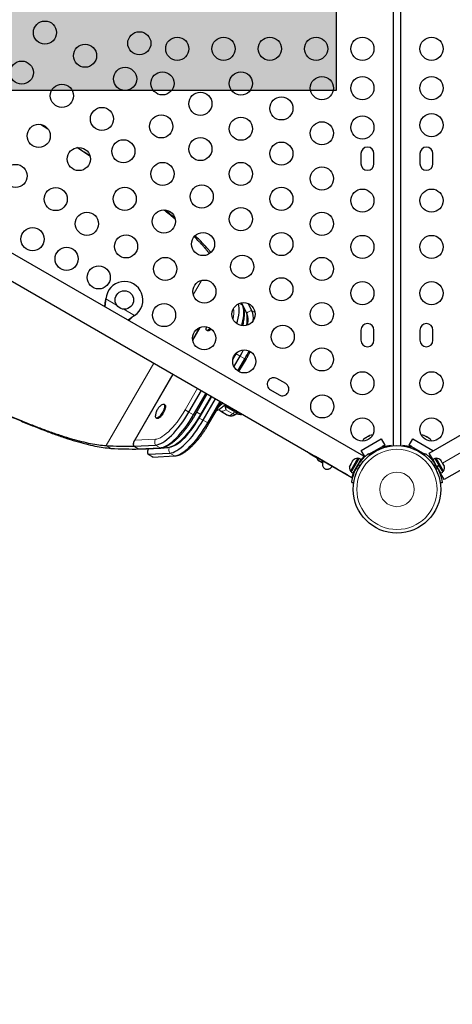
# Model space of a CAD drawing. Units: inches. Extents: x 438 to 1150, y -364 to 378.
# Drawn here: x 642 to 661, y -49 to -6 of the extents above; entities that cross this region are included whole.
import ezdxf

# ---------------------------------------------------------------- set-up
doc = ezdxf.new("R2010")
doc.units = ezdxf.units.IN
doc.header["$MEASUREMENT"] = 0
doc.header["$PDSIZE"] = -1
for name, color, linetype in [('CONTOUR', 7, 'Continuous'), ('DIM_IMP_BORDURE', 7, 'Continuous'), ('HAUTEUR-PLATE-FORME', 7, 'Continuous')]:
    doc.layers.add(name, color=color, linetype=linetype)
doc.styles.add('DIM', font='romans.shx')
doc.dimstyles.new('Implantation (Pied-mètre)', dxfattribs={"dimscale": 96, "dimtxt": 0.09375, "dimasz": 0.125, "dimexe": 0.125, "dimexo": 0.125, "dimgap": 0.03, "dimtad": 1, "dimdec": 3, "dimzin": 0, "dimdsep": 46, "dimlunit": 4, "dimtxsty": 'DIM', "dimblk1": 'OBLIQUE', "dimblk2": 'OBLIQUE', "dimsah": 1, "dimcen": 0.089844, "dimdle": 0.125, "dimclrt": 7, "dimadec": 0, "dimazin": 0, "dimtfac": 1, "dimtdec": 0, "dimtofl": 0, "dimtmove": 0, "dimatfit": 3, "dimldrblk": 'OBLIQUE', "dimfxl": 1, "dimfrac": 2, "dimtolj": 1, "dimtzin": 0, "dimarcsym": 0})

# ---------------------------------------------------------------- blocks, each defined once
blk = doc.blocks.new('_OBLIQUE')
at = {"color": 0, "linetype": 'ByBlock'}
blk.add_line((-0.5, -0.5), (0.5, 0.5), dxfattribs=at)
blk = doc.blocks.new('*D11')
at = {"layer": 'Defpoints', "color": 0}
for p in [(1134.174, 346.393), (514.747, 85.108), (1134.174, -87.885)]:
    blk.add_point(p, dxfattribs=at)
at = {"layer": 'DIM_IMP_BORDURE', "color": 0, "lineweight": -2}
for p, q in [((514.747, 101.358), (514.747, 362.643)), ((1134.174, -71.635), (1134.174, 362.643)), ((498.497, 346.393), (1150.424, 346.393))]:
    blk.add_line(p, q, dxfattribs=at)
at = {"layer": 'DIM_IMP_BORDURE', "color": 0, "lineweight": -2, "xscale": 16.25, "yscale": 16.25, "zscale": 16.25, "rotation": 180}
blk.add_blockref('_OBLIQUE', (514.747, 346.393), dxfattribs=at)
at = {"layer": 'DIM_IMP_BORDURE', "color": 0, "lineweight": -2, "xscale": 16.25, "yscale": 16.25, "zscale": 16.25}
blk.add_blockref('_OBLIQUE', (1134.174, 346.393), dxfattribs=at)
at = {"layer": 'DIM_IMP_BORDURE', "color": 7, "insert": (824.46, 359.561), "char_height": 12.1875, "attachment_point": 5, "style": 'DIM'}
blk.add_mtext('\\A1;51\'-7" [15.733m]', dxfattribs=at)

msp = doc.modelspace()

# ---------------------------------------------------------------- hatches: boundary and pattern name
at = {"layer": 'HAUTEUR-PLATE-FORME', "true_color": 0xfcfcfc}
msp.add_hatch(color=7, dxfattribs=at).paths.add_polyline_path([(637.39064, 5.843), (655.62596, 5.843), (655.62596, -9.43819), (637.39064, -9.43819)])

# ---------------------------------------------------------------- linework, layer by layer
at = {"layer": 'CONTOUR', "lineweight": 25}
for p, q in [((658.10341, -24.79588), (658.10341, 19.51915)), ((658.40148, 19.51915), (658.40148, -24.79588)), ((643.17241, -11.10721), (642.85488, -10.91099)), ((644.98614, -12.28051), (644.42649, -11.9109)), ((656.69716, -12.16962), (656.69716, -12.60712)), ((657.25966, -12.60712), (657.25966, -12.16962)), ((659.24523, -12.16962), (659.24523, -12.60712)), ((659.80773, -12.60712), (659.80773, -12.16962)), ((656.82803, -25.25139), (640.83362, -16.01702)), ((640.30862, -16.92634), (656.30303, -26.16072)), ((645.67282, -18.4789), (645.67699, -18.44672)), ((645.67582, -18.47371), (645.67699, -18.44672)), ((651.5816, -18.72432), (651.52768, -18.61872)), ((651.9885, -18.95925), (651.83287, -18.65444)), ((646.91658, -19.16239), (646.89079, -19.1821)), ((646.91658, -19.16239), (646.89378, -19.17691)), ((649.72519, -19.68871), (649.42697, -20.20524)), ((650.0131, -19.65661), (650.00627, -19.71096)), ((650.03282, -19.80489), (650.07097, -19.82691)), ((656.69716, -19.79462), (656.69716, -20.23212)), ((657.25966, -20.23212), (657.25966, -19.79462)), ((659.24523, -19.79462), (659.24523, -20.23212)), ((659.80773, -20.23212), (659.80773, -19.79462)), ((651.165, -21.05163), (651.21739, -20.96089)), ((651.21146, -21.3771), (651.47638, -20.91823)), ((651.37594, -21.56205), (651.67983, -21.03569)), ((651.42625, -21.59189), (651.73049, -21.06494)), ((648.56719, -21.69443), (646.89537, -24.5901)), ((653.44606, -22.10914), (653.06717, -21.89039)), ((649.26423, -23.34025), (649.80263, -22.40771)), ((649.46768, -23.45771), (650.00608, -22.52517)), ((652.78592, -22.37753), (653.16481, -22.59628)), ((649.51834, -23.48696), (650.05674, -22.55442)), ((649.78202, -23.44701), (650.23721, -22.65861)), ((649.87458, -23.69263), (650.41298, -22.7601)), ((650.07803, -23.8101), (650.61643, -22.87756)), ((650.12868, -23.83934), (650.66708, -22.9068)), ((650.72354, -22.94662), (650.66396, -22.91222)), ((659.63767, -25.12102), (663.61593, -22.82417)), ((648.22676, -23.02117), (648.18862, -22.99914)), ((650.63058, -23.28987), (650.93575, -23.46606)), ((650.77925, -23.05095), (650.82816, -23.07919)), ((650.80942, -23.01921), (651.42678, -23.37564)), ((650.82816, -23.07919), (650.82967, -23.0949)), ((650.82816, -23.07919), (651.19212, -23.28932)), ((651.19212, -23.28932), (651.21341, -23.25246)), ((651.35339, -23.3742), (651.37111, -23.34351)), ((647.84482, -23.59462), (647.88296, -23.61665)), ((664.27343, -23.96299), (660.29517, -26.25984)), ((646.89702, -24.59105), (646.89541, -24.59451)), ((656.70165, -24.99393), (657.56767, -24.49393)), ((656.8373, -24.4886), (656.81011, -24.51429)), ((656.81011, -24.51429), (656.82892, -24.49344)), ((656.82892, -24.49344), (656.82797, -24.49399)), ((656.8373, -24.4886), (656.82892, -24.49344)), ((656.90249, -24.45097), (656.8373, -24.4886)), ((656.91593, -24.44321), (656.90249, -24.45097)), ((656.91519, -24.45362), (656.90249, -24.45097)), ((656.934, -24.43277), (656.91519, -24.45362)), ((656.91593, -24.44321), (656.92578, -24.43752)), ((656.92578, -24.43752), (656.934, -24.43277)), ((657.02332, -24.3812), (656.934, -24.43277)), ((657.05916, -24.3705), (657.02332, -24.3812)), ((657.02332, -24.3812), (657.03277, -24.37575)), ((657.03277, -24.37575), (657.04646, -24.36784)), ((657.07154, -24.35336), (657.04646, -24.36784)), ((657.04646, -24.36784), (657.05916, -24.3705)), ((657.56767, -24.49393), (657.72392, -24.76457)), ((658.78097, -24.76457), (658.93722, -24.49393)), ((658.93722, -24.49393), (659.80324, -24.99393)), ((659.40684, -24.34804), (659.4343, -24.35391)), ((659.44267, -24.35875), (659.40684, -24.34804)), ((659.4343, -24.35391), (659.43335, -24.35336)), ((659.44267, -24.35875), (659.4343, -24.35391)), ((659.50786, -24.39638), (659.44267, -24.35875)), ((659.51191, -24.40871), (659.50786, -24.39638)), ((659.5213, -24.40414), (659.50786, -24.39638)), ((659.53938, -24.41458), (659.51191, -24.40871)), ((659.5213, -24.40414), (659.53116, -24.40983)), ((659.53116, -24.40983), (659.5391, -24.41442)), ((659.6287, -24.46615), (659.53938, -24.41458)), ((659.65588, -24.49183), (659.6287, -24.46615)), ((659.6287, -24.46615), (659.63815, -24.4716)), ((659.63815, -24.4716), (659.65184, -24.47951)), ((659.65184, -24.47951), (659.65588, -24.49183)), ((659.67692, -24.49399), (659.65184, -24.47951)), ((646.88586, -24.80905), (647.08931, -24.92651)), ((646.89536, -24.81111), (647.82376, -24.76325)), ((647.08931, -24.92651), (647.09881, -24.92857)), ((647.09881, -24.92857), (648.02721, -24.88071)), ((647.51732, -24.92238), (647.50572, -24.94248)), ((647.50736, -24.94343), (647.50576, -24.94689)), ((656.8579, -25.26457), (656.70165, -24.99393)), ((657.04351, -25.15741), (657.72392, -24.76457)), ((657.47449, -24.95753), (657.45329, -24.92082)), ((657.72392, -24.76457), (657.61567, -24.82707)), ((657.61567, -24.82707), (657.63461, -24.85987)), ((657.99841, -24.77753), (657.99841, -24.80715)), ((658.50648, -24.80715), (658.50648, -24.77753)), ((658.88922, -24.82707), (658.78097, -24.76457)), ((658.78097, -24.76457), (659.46097, -25.15717)), ((658.87028, -24.85987), (658.88922, -24.82707)), ((659.0516, -24.92082), (659.0304, -24.95753)), ((659.80324, -24.99393), (659.77597, -25.04117)), ((647.49621, -25.16143), (647.69966, -25.2789)), ((647.50571, -25.16349), (648.43411, -25.11564)), ((647.69966, -25.2789), (647.70916, -25.28096)), ((647.70916, -25.28096), (648.63756, -25.2331)), ((654.72902, -25.25918), (654.49282, -25.12281)), ((654.49783, -25.14872), (654.81227, -25.33026)), ((655.6726, -25.80396), (654.72902, -25.25918)), ((655.01649, -25.5334), (654.87413, -25.45121)), ((656.56445, -25.33737), (656.2457, -25.88946)), ((656.32389, -25.47284), (656.27189, -25.56291)), ((656.27533, -25.93194), (656.61606, -25.34179)), ((656.3494, -25.44596), (656.32389, -25.47284)), ((656.32389, -25.47284), (656.33078, -25.4609)), ((656.33078, -25.4609), (656.33769, -25.44895)), ((656.35363, -25.42133), (656.33769, -25.44895)), ((656.33769, -25.44895), (656.3494, -25.44596)), ((656.36702, -25.98488), (656.70775, -25.39473)), ((656.60507, -25.36082), (656.56445, -25.33737)), ((656.70775, -25.39473), (656.61606, -25.34179)), ((656.63948, -25.53225), (656.63114, -25.52743)), ((656.8096, -25.28331), (656.82803, -25.25139)), ((656.88842, -25.24694), (656.8579, -25.26457)), ((657.02311, -25.13128), (657.07684, -25.20011)), ((657.04392, -25.15717), (657.07721, -25.19982)), ((657.12853, -25.10832), (657.14973, -25.14503)), ((659.35516, -25.14503), (659.37636, -25.10832)), ((659.42768, -25.19982), (659.48069, -25.1319)), ((659.64699, -25.26457), (659.61129, -25.24396)), ((659.79606, -25.39535), (659.63767, -25.12102)), ((659.68377, -25.20087), (659.64699, -25.26457)), ((659.88775, -25.34242), (659.79606, -25.39535)), ((659.79606, -25.39535), (659.96642, -25.69043)), ((659.87267, -25.52805), (659.86347, -25.53337)), ((659.88775, -25.34242), (660.05811, -25.63749)), ((659.93935, -25.338), (659.89874, -25.36145)), ((660.2581, -25.89009), (659.93935, -25.338)), ((660.13852, -25.41907), (660.15544, -25.43106)), ((660.16486, -25.44739), (660.13852, -25.41907)), ((660.15544, -25.43106), (660.15018, -25.42196)), ((660.16486, -25.44739), (660.15544, -25.43106)), ((660.21107, -25.52742), (660.16486, -25.44739)), ((660.213, -25.54807), (660.21107, -25.52742)), ((660.21107, -25.52742), (660.23005, -25.5603)), ((655.04041, -25.54721), (655.01649, -25.5334)), ((656.1106, -26.05684), (655.6726, -25.80396)), ((656.21752, -25.65708), (656.20699, -25.69261)), ((656.20699, -25.69261), (656.2133, -25.66439)), ((656.2133, -25.66439), (656.213, -25.6649)), ((656.21752, -25.65708), (656.2133, -25.66439)), ((656.25387, -25.59412), (656.21752, -25.65708)), ((656.2457, -25.88946), (656.28632, -25.91291)), ((656.26378, -25.57695), (656.25387, -25.59412)), ((656.26559, -25.59113), (656.25387, -25.59412)), ((656.26378, -25.57695), (656.26902, -25.56788)), ((656.27189, -25.56291), (656.26559, -25.59113)), ((656.26902, -25.56788), (656.27219, -25.56239)), ((656.27533, -25.93194), (656.36702, -25.98488)), ((656.36673, -25.98821), (656.44486, -25.85289)), ((656.36811, -25.98551), (656.44472, -25.85281)), ((656.44364, -25.85219), (656.45284, -25.8575)), ((659.96642, -25.69043), (660.05811, -25.63749)), ((659.9715, -25.69923), (660.06319, -25.64629)), ((659.97541, -25.706), (659.9715, -25.69923)), ((660.0671, -25.65306), (659.97541, -25.706)), ((659.97541, -25.706), (660.13679, -25.98551)), ((660.05182, -25.85763), (660.06017, -25.85281)), ((660.0671, -25.65306), (660.05811, -25.63749)), ((660.0671, -25.65306), (660.06652, -25.65206)), ((660.0671, -25.65306), (660.22848, -25.93257)), ((660.13679, -25.98551), (660.22848, -25.93257)), ((660.22992, -25.56006), (660.213, -25.54807)), ((660.21749, -25.91354), (660.2581, -25.89009)), ((660.27612, -25.6401), (660.22992, -25.56006)), ((660.28748, -25.67707), (660.27612, -25.6401)), ((660.27612, -25.6401), (660.28555, -25.65642)), ((660.28555, -25.65642), (660.28748, -25.67707)), ((660.29081, -25.66553), (660.28555, -25.65642)), ((656.30303, -26.16072), (656.32146, -26.1288)), ((660.29517, -26.25984), (660.13679, -25.98551)), ((656.38303, -26.40184), (656.29655, -26.38972)), ((656.38296, -26.4023), (656.29763, -26.39035)), ((660.20726, -26.39035), (660.12193, -26.4023))]:
    msp.add_line(p, q, dxfattribs=at)
at = {"layer": 'CONTOUR', "lineweight": 18}
for p, q in [((649.81279, -17.64665), (649.4523, -18.27104)), ((645.67582, -18.47371), (645.67282, -18.4789)), ((645.67699, -18.44672), (646.1414, -18.71484)), ((651.5816, -18.72432), (651.44212, -18.64379)), ((646.45217, -18.89427), (646.91658, -19.16239)), ((651.65266, -18.96613), (651.73536, -19.01387)), ((651.76721, -19.07556), (651.73151, -19.00565)), ((652.1194, -19.03482), (651.9885, -18.95925)), ((646.89378, -19.17691), (646.89079, -19.1821)), ((649.74789, -19.67955), (649.43039, -20.22948)), ((651.15983, -21.0835), (651.31053, -20.82248)), ((651.31053, -20.82248), (651.35089, -20.75129)), ((651.47638, -20.91823), (651.31053, -20.82248)), ((647.74865, -21.22185), (645.689, -24.78927)), ((651.19684, -20.94902), (651.21739, -20.96089)), ((651.67983, -21.03569), (651.47638, -20.91823)), ((651.73049, -21.06494), (651.67983, -21.03569)), ((648.58025, -21.70197), (646.93075, -24.55897)), ((649.09838, -23.24449), (649.63678, -22.31196)), ((649.70873, -23.59688), (650.24713, -22.66434)), ((649.26423, -23.34025), (649.09838, -23.24449)), ((649.46768, -23.45771), (649.26423, -23.34025)), ((649.60155, -23.34282), (649.78202, -23.44701)), ((651.23656, -23.32982), (650.82967, -23.0949)), ((651.16748, -23.41216), (650.86231, -23.23597)), ((651.23656, -23.32982), (651.26427, -23.28182)), ((660.22049, -25.54374), (663.94468, -23.39358)), ((649.51834, -23.48696), (649.46768, -23.45771)), ((649.87458, -23.69263), (649.70873, -23.59688)), ((650.07803, -23.8101), (649.87458, -23.69263)), ((650.12868, -23.83934), (650.07803, -23.8101)), ((646.93075, -24.55897), (647.81384, -24.51345)), ((645.689, -24.78927), (645.89245, -24.90673)), ((647.09881, -24.92857), (646.89536, -24.81111)), ((648.02721, -24.88071), (647.82376, -24.76325)), ((648.27183, -24.82117), (648.35484, -24.86909)), ((648.3458, -24.86988), (648.42419, -24.86584)), ((647.70916, -25.28096), (647.50571, -25.16349)), ((648.63756, -25.2331), (648.43411, -25.11564)), ((655.6726, -25.80396), (655.67573, -25.79854)), ((656.48584, -25.78514), (656.58064, -25.79842)), ((656.65308, -25.67296), (656.59418, -25.5975)), ((659.90963, -25.59813), (659.85155, -25.67254)), ((659.92448, -25.79886), (660.01796, -25.78576))]:
    msp.add_line(p, q, dxfattribs=at)
at = {"layer": 'CONTOUR', "lineweight": 25, "flags": 128}
for points in [[(651.33146, -19.51396), (651.36156, -19.40643), (651.39222, -19.27722), (651.41489, -19.15476), (651.4294, -19.03994), (651.43567, -18.93358), (651.43363, -18.83643), (651.4233, -18.74919), (651.40477, -18.67248), (651.4013, -18.66198)], [(651.33146, -19.51396), (651.36156, -19.40643), (651.39222, -19.27722), (651.41489, -19.15476), (651.4294, -19.03994), (651.43567, -18.93358), (651.43363, -18.83643), (651.4233, -18.74919), (651.40477, -18.67248), (651.4013, -18.66198)], [(651.73536, -19.01387), (651.59808, -18.72647), (651.54358, -18.61583)], [(651.5434, -19.60247), (651.56501, -19.52389), (651.59567, -19.39468), (651.61834, -19.27222), (651.63285, -19.1574), (651.63912, -19.05104), (651.63708, -18.95389), (651.62675, -18.86665), (651.60822, -18.78995), (651.5816, -18.72432)], [(651.5434, -19.60247), (651.56501, -19.52389), (651.59567, -19.39468), (651.61834, -19.27222), (651.63285, -19.1574), (651.63912, -19.05104), (651.63708, -18.95389), (651.62675, -18.86665), (651.60822, -18.78995), (651.5816, -18.72432)], [(651.75942, -19.59075), (651.7639, -19.56441), (651.77928, -19.44998), (651.78662, -19.3437), (651.78586, -19.2463), (651.77702, -19.15847), (651.76014, -19.08081), (651.73536, -19.01387)], [(650.19066, -19.7249), (650.15188, -19.7621), (650.11417, -19.79002), (650.08018, -19.80637), (650.05128, -19.81046), (650.02866, -19.80213), (650.01325, -19.78173), (650.00568, -19.75008), (650.00563, -19.71556)], [(650.22626, -19.74961), (650.19003, -19.78413), (650.15232, -19.81205), (650.11832, -19.82839), (650.08942, -19.83248), (650.07097, -19.82691)], [(651.21739, -20.96089), (651.29873, -20.81523), (651.31548, -20.78398)], [(651.47638, -20.91823), (651.55871, -20.77076), (651.62265, -20.64873)], [(651.47638, -20.91823), (651.55871, -20.77076), (651.62265, -20.64873)], [(648.14622, -22.99619), (648.17419, -22.99407), (648.19572, -23.00435), (648.20992, -23.0266), (648.21621, -23.05992), (648.21434, -23.10294), (648.20437, -23.1539), (648.18672, -23.21071), (648.16211, -23.27105), (648.13155, -23.33245), (648.09629, -23.3924), (648.05776, -23.44843), (648.01756, -23.49826), (647.97733, -23.53984), (647.9387, -23.57148), (647.90327, -23.59187), (647.87249, -23.60019), (647.84761, -23.59609), (647.82965, -23.57974), (647.81935, -23.55181), (647.81713, -23.51345), (647.81755, -23.5063)], [(647.82376, -24.76325), (647.8939, -24.75349), (647.9696, -24.73119), (648.05031, -24.69651), (648.13546, -24.6497), (648.22444, -24.5911), (648.31662, -24.52112), (648.41134, -24.44026), (648.50791, -24.3491), (648.60566, -24.24829), (648.70388, -24.13855), (648.80187, -24.02067), (648.89893, -23.89549), (648.99437, -23.76389), (649.08751, -23.62683), (649.17768, -23.48528), (649.26423, -23.34025)], [(647.82376, -24.76325), (647.8939, -24.75349), (647.9696, -24.73119), (648.05031, -24.69651), (648.13546, -24.6497), (648.22444, -24.5911), (648.31662, -24.52112), (648.41134, -24.44026), (648.50791, -24.3491), (648.60566, -24.24829), (648.70388, -24.13855), (648.80187, -24.02067), (648.89893, -23.89549), (648.99437, -23.76389), (649.08751, -23.62683), (649.17768, -23.48528), (649.26423, -23.34025)], [(648.22676, -23.02117), (648.23387, -23.02637), (648.24807, -23.04863), (648.25436, -23.08194), (648.25248, -23.12496), (648.24252, -23.17592), (648.22487, -23.23274), (648.20026, -23.29308), (648.1697, -23.35448), (648.13443, -23.41442), (648.09591, -23.47045), (648.05571, -23.52028), (648.01547, -23.56186), (647.97685, -23.5935), (647.94142, -23.6139), (647.91063, -23.62221), (647.88575, -23.61812), (647.88296, -23.61665)], [(648.09996, -23.0187), (648.11294, -23.01062), (648.14622, -22.99619)], [(650.8902, -23.06585), (650.88922, -23.07047), (650.88697, -23.08784), (650.88762, -23.10209), (650.89114, -23.11267), (650.89741, -23.11917)], [(648.02721, -24.88071), (648.09735, -24.87095), (648.17304, -24.84865), (648.25376, -24.81397), (648.33891, -24.76716), (648.42789, -24.70856), (648.52007, -24.63858), (648.61479, -24.55772), (648.71136, -24.46656), (648.80911, -24.36575), (648.90733, -24.25601), (649.00532, -24.13813), (649.10238, -24.01295), (649.19782, -23.88136), (649.29096, -23.74429), (649.38113, -23.60274), (649.46768, -23.45771)], [(648.02721, -24.88071), (648.09735, -24.87095), (648.17304, -24.84865), (648.25376, -24.81397), (648.33891, -24.76716), (648.42789, -24.70856), (648.52007, -24.63858), (648.61479, -24.55772), (648.71136, -24.46656), (648.80911, -24.36575), (648.90733, -24.25601), (649.00532, -24.13813), (649.10238, -24.01295), (649.19782, -23.88136), (649.29096, -23.74429), (649.38113, -23.60274), (649.46768, -23.45771)], [(648.35484, -24.86909), (648.42521, -24.85709), (648.5009, -24.83288), (648.58138, -24.79662), (648.66611, -24.74858), (648.75449, -24.68908), (648.8459, -24.61854), (648.9397, -24.53746), (649.03525, -24.44639), (649.13187, -24.34598), (649.22889, -24.23692), (649.32565, -24.11997), (649.42145, -23.99594), (649.51564, -23.86571), (649.60755, -23.73018), (649.69655, -23.59029), (649.78202, -23.44701)], [(648.43411, -25.11564), (648.50425, -25.10587), (648.57994, -25.08357), (648.66066, -25.04889), (648.74581, -25.00209), (648.83479, -24.94348), (648.92697, -24.8735), (649.02169, -24.79264), (649.11826, -24.70148), (649.21601, -24.60067), (649.31423, -24.49094), (649.41222, -24.37306), (649.50928, -24.24787), (649.60472, -24.11628), (649.69786, -23.97922), (649.78803, -23.83767), (649.87458, -23.69263)], [(648.43411, -25.11564), (648.50425, -25.10587), (648.57994, -25.08357), (648.66066, -25.04889), (648.74581, -25.00209), (648.83479, -24.94348), (648.92697, -24.8735), (649.02169, -24.79264), (649.11826, -24.70148), (649.21601, -24.60067), (649.31423, -24.49094), (649.41222, -24.37306), (649.50928, -24.24787), (649.60472, -24.11628), (649.69786, -23.97922), (649.78803, -23.83767), (649.87458, -23.69263)], [(648.63756, -25.2331), (648.7077, -25.22333), (648.78339, -25.20103), (648.86411, -25.16636), (648.94926, -25.11955), (649.03824, -25.06094), (649.13042, -24.99096), (649.22513, -24.9101), (649.32171, -24.81894), (649.41946, -24.71814), (649.51768, -24.6084), (649.61567, -24.49052), (649.71273, -24.36533), (649.80817, -24.23374), (649.90131, -24.09668), (649.99148, -23.95513), (650.07803, -23.8101)], [(648.63756, -25.2331), (648.7077, -25.22333), (648.78339, -25.20103), (648.86411, -25.16636), (648.94926, -25.11955), (649.03824, -25.06094), (649.13042, -24.99096), (649.22513, -24.9101), (649.32171, -24.81894), (649.41946, -24.71814), (649.51768, -24.6084), (649.61567, -24.49052), (649.71273, -24.36533), (649.80817, -24.23374), (649.90131, -24.09668), (649.99148, -23.95513), (650.07803, -23.8101)], [(646.87597, -24.7888), (646.87909, -24.80137), (646.88566, -24.80893), (646.89536, -24.81111)], [(654.45437, -25.0934), (654.46295, -25.1014), (654.49282, -25.12281)], [(647.48631, -25.14118), (647.48944, -25.15375), (647.49601, -25.16132), (647.50571, -25.16349)]]:
    msp.add_lwpolyline(points, dxfattribs=at)
at = {"layer": 'CONTOUR', "lineweight": 18, "flags": 128}
for points in [[(651.79768, -19.57838), (651.80941, -19.49508), (651.81773, -19.39142), (651.81763, -19.29691), (651.80912, -19.21232), (651.79227, -19.13833), (651.76721, -19.07556)], [(647.81384, -24.51345), (647.88074, -24.50377), (647.95324, -24.48137), (648.03075, -24.44644), (648.11265, -24.39927), (648.19826, -24.34024), (648.2869, -24.26982), (648.37783, -24.18859), (648.47033, -24.09722), (648.56364, -23.99643), (648.657, -23.88706), (648.74966, -23.76999), (648.84086, -23.64617), (648.92985, -23.5166), (649.01593, -23.38235), (649.09838, -23.24449)], [(650.86231, -23.23597), (650.80427, -23.271), (650.7506, -23.29379), (650.7022, -23.30395), (650.65986, -23.30131), (650.63086, -23.29003)], [(648.42419, -24.86584), (648.49109, -24.85615), (648.56359, -24.83375), (648.6411, -24.79883), (648.723, -24.75166), (648.80861, -24.69262), (648.89725, -24.62221), (648.98818, -24.54098), (649.08068, -24.4496), (649.17399, -24.34882), (649.26735, -24.23944), (649.36001, -24.12237), (649.45121, -23.99855), (649.5402, -23.86899), (649.62628, -23.73473), (649.70873, -23.59688)], [(650.93575, -23.46606), (650.96503, -23.47751), (651.00737, -23.48014), (651.05578, -23.46998), (651.10944, -23.44719), (651.16748, -23.41216)], [(654.37432, -25.04718), (654.42945, -25.10099), (654.49783, -25.14872)], [(654.72902, -25.25918), (654.70782, -25.24278), (654.70195, -25.23633)], [(655.02747, -25.43149), (655.02082, -25.4468), (655.01344, -25.4675), (655.00858, -25.48656), (655.00643, -25.50327), (655.00706, -25.51697), (655.01046, -25.52715), (655.01649, -25.5334)]]:
    msp.add_lwpolyline(points, dxfattribs=at)
at = {"layer": 'CONTOUR', "lineweight": 25}
for centre, radius in [((643.0442, -6.93819), 0.5), ((647.122, -7.4015), 0.5), ((648.75966, -7.63837), 0.5), ((650.75966, -7.63837), 0.5), ((652.75966, -7.63837), 0.5), ((654.75966, -7.63837), 0.5), ((656.75966, -7.63837), 0.5), ((659.74523, -7.63837), 0.5), ((644.77625, -7.93819), 0.5), ((642.0442, -8.67024), 0.5), ((646.5083, -8.93819), 0.5), ((648.122, -9.13356), 0.5), ((651.50966, -9.13867), 0.5), ((655.00966, -9.33837), 0.5), ((656.75966, -9.33837), 0.5), ((659.74523, -9.33837), 0.5), ((643.77625, -9.67024), 0.5), ((649.75966, -10.0159), 0.5), ((653.25966, -10.2156), 0.5), ((645.5083, -10.67024), 0.5), ((648.06731, -10.99298), 0.5), ((651.50966, -11.09283), 0.5), ((656.75966, -11.03837), 0.5), ((659.74523, -10.93837), 0.5), ((642.77625, -11.40229), 0.5), ((655.00966, -11.29253), 0.5), ((649.75966, -11.97006), 0.5), ((644.5083, -12.40229), 0.5), ((646.4326, -12.06991), 0.5), ((653.25966, -12.16976), 0.5), ((641.77625, -13.13434), 0.5), ((648.12496, -13.04699), 0.5), ((651.50966, -13.04699), 0.5), ((655.00966, -13.24669), 0.5), ((649.81731, -14.02407), 0.5), ((643.5083, -14.13434), 0.5), ((646.49025, -14.12392), 0.5), ((653.25966, -14.12392), 0.5), ((656.75966, -14.20087), 0.5), ((659.74523, -14.20087), 0.5), ((644.85555, -15.20085), 0.5), ((648.1826, -15.101), 0.5), ((651.50966, -15.00115), 0.5), ((655.00966, -15.20085), 0.5), ((642.5083, -15.86639), 0.5), ((646.5479, -16.17793), 0.5), ((649.87496, -16.07808), 0.5), ((653.25966, -16.07808), 0.5), ((656.75966, -16.20087), 0.5), ((659.74523, -16.20087), 0.5), ((643.98055, -16.71639), 0.5), ((651.56731, -17.05516), 0.5), ((645.36619, -17.51639), 0.5), ((648.24025, -17.15501), 0.5), ((655.00966, -17.15501), 0.5), ((649.9326, -18.13209), 0.5), ((653.25966, -18.03224), 0.5), ((656.75966, -18.20087), 0.5), ((659.74523, -18.20087), 0.5), ((646.47553, -18.49495), 0.4), ((648.19159, -19.14764), 0.5), ((651.62496, -19.10917), 0.5), ((655.00966, -19.10917), 0.5), ((649.92364, -20.14764), 0.5), ((653.31731, -20.08625), 0.5), ((651.6557, -21.14764), 0.5), ((655.00966, -21.06333), 0.5), ((656.75966, -22.09442), 0.5), ((659.74523, -22.09442), 0.5), ((655.02761, -23.09442), 0.5), ((656.75966, -24.09442), 0.5), ((659.74523, -24.09442), 0.5), ((658.25245, -26.68), 1.89)]:
    msp.add_circle(centre, radius, dxfattribs=at)
at = {"layer": 'CONTOUR', "lineweight": 18}
for radius in [1.73415, 0.74728]:
    msp.add_circle((658.25245, -26.68), radius, dxfattribs=at)
at = {"layer": 'CONTOUR', "lineweight": 25}
for centre, radius, start, end in [((656.97841, -12.16962), 0.28125, 0, 180), ((659.52648, -12.16962), 0.28125, 0, 180), ((656.97841, -12.60712), 0.28125, 180, 0), ((659.52648, -12.60712), 0.28125, 180, 0), ((646.47553, -18.49495), 0.8, 303.456637, 176.543363), ((651.24895, -19.2658), 0.80057, 351.240294, 22.514495), ((656.97841, -19.79462), 0.28125, 0, 180), ((659.52648, -19.79462), 0.28125, 0, 180), ((656.97841, -20.23212), 0.28125, 180, 0), ((659.52648, -20.23212), 0.28125, 180, 0), ((646.70639, -18.16216), 5.74389, 329.981761, 333.861634), ((652.92655, -22.13396), 0.28125, 60, 240), ((653.30543, -22.35271), 0.28125, 240, 60), ((656.99701, -24.68344), 0.2539, 131.741076, 159.474803), ((657.15109, -24.59448), 0.2539, 80.525196, 108.258924), ((659.3538, -24.59448), 0.2539, 71.741076, 99.474802), ((659.50788, -24.68344), 0.2539, 20.525197, 48.258924), ((646.64869, -8.99123), 15.82716, 266.523711, 270.904842), ((646.87012, -8.30121), 16.63428, 266.630516, 275.120836), ((658.22841, -26.63837), 1.875, 97.046029, 108.463041), ((658.27648, -26.63837), 1.875, 71.536959, 82.953971), ((654.93663, -25.34296), 0.125, 164.477512, 240), ((656.54308, -25.59037), 0.2539, 85.170658, 138.258924), ((659.96073, -25.591), 0.2539, 41.741076, 94.829342), ((656.45412, -25.74445), 0.2539, 161.741076, 214.829342), ((658.21531, -26.65856), 1.9375, 146.794751, 153.205249), ((658.2885, -26.65918), 1.9375, 26.794751, 33.205249), ((660.04969, -25.74508), 0.2539, 325.170658, 18.258924), ((656.20435, -25.89446), 0.1875, 240, 254.835112)]:
    msp.add_arc(centre, radius, start, end, dxfattribs=at)
at = {"layer": 'CONTOUR', "lineweight": 18}
for centre, radius, start, end in [((649.9439, -19.01214), 1.26366, 346.036639, 7.356816), ((651.98876, -19.22841), 0.26917, 90.05599, 145.396875), ((649.50287, -21.89703), 1.60987, 310.035909, 319.309758), ((651.00541, -23.20606), 0.2622, 308.180021, 331.834528), ((651.67148, -22.95211), 0.48914, 221.169203, 240.15019), ((648.057, -24.62889), 0.26917, 154.603125, 209.94401), ((648.66735, -24.98128), 0.26917, 154.603125, 209.94401)]:
    msp.add_arc(centre, radius, start, end, dxfattribs=at)
msp.add_ellipse((656.20435, -25.89446), major_axis=(0.09375, 0.16238), ratio=0.33333333, start_param=3.14159265, end_param=3.4005142, dxfattribs=at)
at = {"layer": 'CONTOUR', "lineweight": 25}
for points, knots in [([(643.1753, -11.11161), (643.16382, -11.10435), (643.05809, -11.03748), (642.94896, -10.97057), (642.85167, -10.91091)], [0, 0, 0, 0, 0.10849001, 1, 1, 1, 1]), ([(644.98392, -12.27179), (644.82479, -12.16588), (644.64395, -12.04553), (644.45469, -11.92377), (644.43198, -11.90916)], [0, 0, 0, 0, 0.88001648, 1, 1, 1, 1]), ([(624.32681, -12.4558), (624.35162, -12.49155), (624.39985, -12.56105), (624.47868, -12.6665), (624.55837, -12.76831), (624.63845, -12.86615), (624.71779, -12.95939), (624.7955, -13.04753), (624.87814, -13.13811), (625.00525, -13.27274), (625.18762, -13.45739), (625.43042, -13.68978), (625.72543, -13.95874), (626.0821, -14.26787), (626.51025, -14.62072), (626.97288, -14.98571), (627.46821, -15.36179), (627.99423, -15.7478), (628.54876, -16.14246), (629.1295, -16.54441), (629.73415, -16.95233), (630.36037, -17.36485), (631.00574, -17.78058), (631.66777, -18.1981), (632.34395, -18.61594), (633.03168, -19.03261), (633.72836, -19.4466), (634.43125, -19.85633), (635.13753, -20.26018), (635.84437, -20.65651), (636.54906, -21.04376), (637.249, -21.42042), (637.94159, -21.785), (638.62432, -22.13604), (639.29469, -22.4721), (639.9503, -22.7918), (640.5888, -23.09376), (641.20533, -23.37555), (641.79849, -23.63625), (642.36692, -23.87506), (642.91143, -24.09208), (643.43002, -24.28613), (643.92083, -24.45615), (644.38198, -24.60105), (644.81205, -24.72005), (645.20857, -24.81153), (645.57349, -24.87732), (645.78603, -24.89692), (645.89245, -24.90673)], [0, 0, 0, 0, 0.01054366, 0.02050253, 0.02987665, 0.03866605, 0.04687076, 0.05449085, 0.06152638, 0.07004224, 0.08845002, 0.10676271, 0.12498098, 0.14996708, 0.17495794, 0.19995532, 0.22496097, 0.24997664, 0.27498899, 0.29999466, 0.32499539, 0.34999293, 0.37498903, 0.39998544, 0.4249839, 0.44998616, 0.47499397, 0.50000908, 0.52502298, 0.55002985, 0.57503145, 0.60002951, 0.62502579, 0.65002203, 0.67501998, 0.70002139, 0.725028, 0.75004156, 0.77475161, 0.79952058, 0.8243502, 0.84924221, 0.87419834, 0.89922029, 0.92430976, 0.94946842, 0.97469795, 1, 1, 1, 1]), ([(624.53026, -12.57326), (624.55442, -12.60864), (624.60141, -12.67742), (624.67826, -12.78173), (624.75599, -12.88241), (624.83414, -12.97913), (624.91159, -13.07128), (624.98748, -13.15837), (625.06821, -13.24784), (625.19242, -13.3808), (625.3707, -13.56309), (625.60816, -13.7924), (625.8968, -14.05768), (626.2459, -14.36243), (626.66511, -14.71013), (627.11821, -15.06961), (627.60345, -15.43987), (628.11888, -15.81977), (628.66234, -16.20803), (629.23158, -16.60335), (629.82434, -17.0044), (630.43833, -17.40986), (631.07117, -17.81836), (631.72042, -18.2285), (632.38362, -18.63884), (633.05822, -19.04793), (633.74166, -19.45427), (634.43125, -19.85633), (635.12423, -20.25251), (635.81783, -20.6412), (636.50939, -21.02086), (637.19635, -21.39003), (637.87617, -21.74723), (638.54636, -22.09103), (639.20451, -22.42003), (639.84822, -22.73286), (640.47522, -23.02819), (641.08073, -23.30361), (641.66336, -23.55824), (642.2218, -23.79128), (642.75683, -24.00282), (643.2665, -24.19172), (643.74897, -24.35692), (644.20241, -24.49737), (644.62543, -24.61229), (645.01558, -24.70011), (645.3748, -24.76261), (645.58416, -24.78037), (645.689, -24.78927)], [0, 0, 0, 0, 0.010547133, 0.020509186, 0.029886187, 0.038678171, 0.046885183, 0.054507278, 0.061544527, 0.070062303, 0.088473777, 0.10678957, 0.125010376, 0.14999907, 0.174991595, 0.199989766, 0.224995397, 0.250010301, 0.275021215, 0.300024839, 0.325022987, 0.350017473, 0.37501011, 0.400002716, 0.424997104, 0.449995089, 0.474998485, 0.500009105, 0.525018525, 0.550020988, 0.575018308, 0.600012299, 0.625004775, 0.649997551, 0.674992443, 0.699991265, 0.724995831, 0.750007953, 0.77471726, 0.799486216, 0.824316634, 0.849210316, 0.874169047, 0.899194601, 0.924288736, 0.949453197, 0.974689713, 1, 1, 1, 1]), ([(648.66602, -15.00119), (648.64804, -14.98544), (648.5036, -14.85889), (648.33904, -14.72514), (648.19495, -14.60804)], [0, 0, 0, 0, 0.124438152, 1, 1, 1, 1]), ([(648.65219, -14.94671), (648.55372, -14.8641), (648.42243, -14.75394), (648.27485, -14.63808), (648.23795, -14.60912)], [0, 0, 0, 0, 0.74997485, 1, 1, 1, 1]), ([(650.21307, -16.43862), (650.19003, -16.41134), (650.1427, -16.35531), (650.068, -16.27081), (649.98548, -16.18028), (649.85804, -16.04552), (649.70786, -15.89211), (649.57676, -15.76767), (649.52813, -15.72151)], [0, 0, 0, 0, 0.12119252, 0.24890917, 0.36682831, 0.5095586, 0.81808243, 1, 1, 1, 1]), ([(650.14922, -16.49067), (650.13465, -16.47166), (650.09604, -16.42132), (650.02929, -16.33917), (649.952, -16.24709), (649.87609, -16.16), (649.79529, -16.07049), (649.67347, -15.93976), (649.56715, -15.8325), (649.49512, -15.75984)], [0, 0, 0, 0, 0.08406516, 0.22274785, 0.35220333, 0.47243246, 0.58343637, 0.71779378, 1, 1, 1, 1]), ([(645.61968, -18.78025), (645.62328, -18.76461), (645.63551, -18.71154), (645.65332, -18.61054), (645.66605, -18.52457), (645.67282, -18.4789)], [0, 0, 0, 0, 0.16381387, 0.55580425, 1, 1, 1, 1]), ([(645.64016, -18.79207), (645.64179, -18.78392), (645.65149, -18.73532), (645.66542, -18.62976), (645.67212, -18.52922), (645.67582, -18.47371)], [0, 0, 0, 0, 0.08283304, 0.4936263, 1, 1, 1, 1]), ([(651.59012, -19.60376), (651.5939, -19.58972), (651.60938, -19.5323), (651.6292, -19.43562), (651.64912, -19.31391), (651.6605, -19.19644), (651.66322, -19.08299), (651.65619, -18.97408), (651.63854, -18.87587), (651.61624, -18.79952), (651.59743, -18.75896), (651.59075, -18.74455)], [0, 0, 0, 0, 0.04101375, 0.16771822, 0.29583792, 0.42571545, 0.55763686, 0.69152012, 0.82559666, 0.93804848, 1, 1, 1, 1]), ([(646.89378, -19.17691), (646.85135, -19.20489), (646.76731, -19.26032), (646.6812, -19.32699), (646.64263, -19.3621), (646.63675, -19.36745)], [0, 0, 0, 0, 0.46356761, 0.91819349, 1, 1, 1, 1]), ([(646.89079, -19.1821), (646.84189, -19.22009), (646.75774, -19.28547), (646.6841, -19.35414), (646.65326, -19.38291)], [0, 0, 0, 0, 0.58109043, 1, 1, 1, 1]), ([(651.73049, -21.06494), (651.74405, -21.04119), (651.78333, -20.97239), (651.84556, -20.85709), (651.89096, -20.76531), (651.91367, -20.7194)], [0, 0, 0, 0, 0.20857612, 0.60413842, 1, 1, 1, 1]), ([(648.10019, -23.01923), (648.09649, -23.02149), (648.07295, -23.03583), (648.034, -23.06785), (647.98427, -23.11479), (647.93981, -23.16763), (647.89846, -23.22951), (647.86382, -23.29944), (647.83847, -23.37469), (647.82318, -23.44257), (647.82001, -23.48583), (647.8187, -23.50373)], [0, 0, 0, 0, 0.022363194, 0.142225268, 0.259065677, 0.375446363, 0.497976808, 0.642080106, 0.776287824, 0.907474967, 1, 1, 1, 1]), ([(650.45886, -23.26745), (650.47148, -23.26341), (650.50748, -23.25189), (650.56604, -23.22117), (650.63656, -23.17574), (650.70849, -23.11806), (650.77112, -23.06078), (650.80914, -23.0198), (650.82348, -23.00435)], [0, 0, 0, 0, 0.09848523, 0.28108939, 0.47917459, 0.68146225, 0.87986464, 1, 1, 1, 1]), ([(650.55643, -23.22473), (650.56229, -23.23224), (650.57913, -23.25379), (650.6054, -23.27618), (650.62687, -23.28667), (650.63191, -23.28913)], [0, 0, 0, 0, 0.28999799, 0.83332752, 1, 1, 1, 1]), ([(650.82967, -23.0949), (650.83277, -23.11566), (650.83939, -23.16016), (650.85087, -23.20554), (650.85941, -23.22904), (650.86226, -23.23586), (650.86231, -23.23597)], [0, 0, 0, 0, 0.37470391, 0.80319904, 0.99690382, 1, 1, 1, 1]), ([(651.30696, -23.42166), (651.31468, -23.41667), (651.33355, -23.40447), (651.34575, -23.38547), (651.35295, -23.37424)], [0, 0, 0, 0, 0.40918743, 1, 1, 1, 1]), ([(651.42856, -23.37524), (651.4346, -23.37912), (651.46268, -23.39713), (651.51176, -23.41676), (651.55587, -23.42652), (651.57434, -23.43061)], [0, 0, 0, 0, 0.13743636, 0.63889784, 1, 1, 1, 1]), ([(648.03016, -24.88058), (648.04827, -24.87914), (648.0946, -24.87544), (648.16948, -24.85913), (648.25651, -24.83006), (648.3475, -24.78854), (648.442, -24.73463), (648.53839, -24.66916), (648.63522, -24.59356), (648.73165, -24.50908), (648.82741, -24.41653), (648.92227, -24.31654), (649.01599, -24.2097), (649.10828, -24.09662), (649.19875, -23.9779), (649.28705, -23.85424), (649.37265, -23.72627), (649.44997, -23.60356), (649.49729, -23.52285), (649.51834, -23.48696)], [0, 0, 0, 0, 0.03476081, 0.08889817, 0.14613811, 0.20729083, 0.27106214, 0.33566106, 0.39973076, 0.46300632, 0.52552859, 0.58742478, 0.64882611, 0.70984555, 0.77057552, 0.83109117, 0.89145459, 0.95171863, 1, 1, 1, 1]), ([(650.9362, -23.46488), (650.94868, -23.47191), (650.97769, -23.48823), (651.02831, -23.5005), (651.08365, -23.50426), (651.13936, -23.49776), (651.19617, -23.48155), (651.25271, -23.45708), (651.28982, -23.43326), (651.308, -23.42158)], [0, 0, 0, 0, 0.10313159, 0.23958896, 0.37554263, 0.51641193, 0.66820687, 0.8373925, 1, 1, 1, 1]), ([(651.31335, -23.40688), (651.31496, -23.40746), (651.34528, -23.41838), (651.40668, -23.42963), (651.495, -23.43837), (651.55409, -23.43945), (651.58279, -23.43559), (651.58294, -23.43557)], [0, 0, 0, 0, 0.01886039, 0.35454791, 0.68098739, 0.99832749, 1, 1, 1, 1]), ([(648.64051, -25.23297), (648.65862, -25.23152), (648.70495, -25.22782), (648.77983, -25.21152), (648.86686, -25.18244), (648.95785, -25.14093), (649.05235, -25.08701), (649.14874, -25.02154), (649.24557, -24.94595), (649.342, -24.86147), (649.43776, -24.76891), (649.53262, -24.66892), (649.62634, -24.56209), (649.71862, -24.449), (649.8091, -24.33029), (649.8974, -24.20662), (649.983, -24.07865), (650.06032, -23.95594), (650.10764, -23.87524), (650.12868, -23.83934)], [0, 0, 0, 0, 0.03476081, 0.08889817, 0.14613811, 0.20729083, 0.27106214, 0.33566106, 0.39973076, 0.46300632, 0.52552859, 0.58742478, 0.64882611, 0.70984555, 0.77057552, 0.83109117, 0.89145459, 0.95171863, 1, 1, 1, 1]), ([(646.89616, -24.58879), (646.89092, -24.5987), (646.87884, -24.62151), (646.86371, -24.6694), (646.85853, -24.72001), (646.86488, -24.76634), (646.8742, -24.78933), (646.87897, -24.80113)], [0, 0, 0, 0, 0.178813605, 0.41188211, 0.688876054, 0.840401875, 1, 1, 1, 1]), ([(646.87901, -24.80106), (646.87904, -24.80116), (646.88009, -24.80547), (646.88275, -24.80836), (646.88638, -24.8091), (646.88674, -24.80917)], [0, 0, 0, 0, 0.02140566, 0.90192147, 1, 1, 1, 1]), ([(647.08905, -24.92631), (647.08907, -24.92634), (647.09128, -24.9289), (647.09506, -24.92873), (647.09881, -24.92857)], [0, 0, 0, 0, 0.01012534, 1, 1, 1, 1]), ([(647.50651, -24.94118), (647.50127, -24.95108), (647.48919, -24.9739), (647.47406, -25.02178), (647.46888, -25.07239), (647.47523, -25.11873), (647.48455, -25.14172), (647.48932, -25.15351)], [0, 0, 0, 0, 0.178813605, 0.41188211, 0.688876054, 0.840401875, 1, 1, 1, 1]), ([(654.37481, -25.04746), (654.39074, -25.0644), (654.42376, -25.09951), (654.46738, -25.13069), (654.49328, -25.14602), (654.49783, -25.14872)], [0, 0, 0, 0, 0.43467794, 0.90065928, 1, 1, 1, 1]), ([(647.48936, -25.15345), (647.48939, -25.15355), (647.49044, -25.15785), (647.4931, -25.16075), (647.49673, -25.16148), (647.49709, -25.16156)], [0, 0, 0, 0, 0.02140566, 0.90192147, 1, 1, 1, 1]), ([(647.69939, -25.2787), (647.69942, -25.27873), (647.70162, -25.28128), (647.70541, -25.28112), (647.70916, -25.28096)], [0, 0, 0, 0, 0.01012534, 1, 1, 1, 1]), ([(654.73596, -25.26318), (654.74097, -25.27023), (654.75755, -25.29353), (654.79027, -25.31409), (654.81309, -25.32843)], [0, 0, 0, 0, 0.30259826, 1, 1, 1, 1]), ([(655.06756, -25.44189), (655.06422, -25.45203), (655.0533, -25.48515), (655.04239, -25.52824), (655.03602, -25.57419), (655.03536, -25.61223), (655.04047, -25.65129), (655.05362, -25.69189), (655.07625, -25.73107), (655.10827, -25.76533), (655.14846, -25.79182), (655.19309, -25.80761), (655.23776, -25.81245), (655.27872, -25.80835), (655.31529, -25.79771), (655.34787, -25.78233), (655.37865, -25.76255), (655.41243, -25.73479), (655.43964, -25.70877), (655.45812, -25.68735), (655.46229, -25.68253)], [0, 0, 0, 0, 0.04769289, 0.15589609, 0.2202142, 0.2734821, 0.32381786, 0.37298525, 0.42216979, 0.47170039, 0.52153574, 0.57291138, 0.62042423, 0.66588771, 0.71107384, 0.75823457, 0.8112312, 0.87742249, 0.97239732, 1, 1, 1, 1]), ([(655.04141, -25.43954), (655.04119, -25.45332), (655.04088, -25.47298), (655.04941, -25.49054), (655.05196, -25.49579)], [0, 0, 0, 0, 0.70102842, 1, 1, 1, 1]), ([(656.59418, -25.5975), (656.61382, -25.56854), (656.6531, -25.51061), (656.71628, -25.42972), (656.77981, -25.35624), (656.84076, -25.29223), (656.89609, -25.23899), (656.94401, -25.1961), (656.98194, -25.1641), (657.01502, -25.13753), (657.02006, -25.13364), (657.02311, -25.13128)], [0, 0, 0, 0, 0.10582577, 0.21161743, 0.3176093, 0.42359785, 0.5267906, 0.62999275, 0.7342298, 0.83847092, 1, 1, 1, 1]), ([(656.70815, -25.39496), (656.7171, -25.38433), (656.74087, -25.35609), (656.77363, -25.32059), (656.79723, -25.29589), (656.80751, -25.28544), (656.8096, -25.28331)], [0, 0, 0, 0, 0.21130187, 0.56097882, 0.91061395, 1, 1, 1, 1]), ([(659.48069, -25.1319), (659.48201, -25.13293), (659.48468, -25.135), (659.50602, -25.15187), (659.53928, -25.17922), (659.58347, -25.21751), (659.63682, -25.26708), (659.69559, -25.32624), (659.75785, -25.3952), (659.83108, -25.48393), (659.88025, -25.55541), (659.90963, -25.59813)], [0, 0, 0, 0, 0.1046308, 0.21229052, 0.31692305, 0.42461393, 0.52873339, 0.6359768, 0.73828824, 0.84359296, 1, 1, 1, 1]), ([(656.29655, -26.38972), (656.29678, -26.38807), (656.29724, -26.38472), (656.30119, -26.35781), (656.30823, -26.31533), (656.3193, -26.25792), (656.33555, -26.18693), (656.35741, -26.10645), (656.386, -26.01805), (656.42622, -25.91027), (656.46354, -25.83195), (656.48584, -25.78514)], [0, 0, 0, 0, 0.1046308, 0.21229052, 0.31692305, 0.42461393, 0.52873339, 0.6359768, 0.73828824, 0.84359296, 1, 1, 1, 1]), ([(660.01796, -25.78576), (660.03323, -25.81726), (660.06375, -25.88024), (660.10221, -25.9754), (660.13409, -26.06716), (660.15905, -26.15195), (660.17749, -26.22649), (660.19067, -26.28943), (660.19942, -26.33828), (660.20589, -26.38022), (660.20674, -26.38652), (660.20726, -26.39035)], [0, 0, 0, 0, 0.10582577, 0.211617433, 0.317609301, 0.42359785, 0.526790603, 0.629992747, 0.734229797, 0.838470921, 1, 1, 1, 1]), ([(656.32146, -26.1288), (656.32492, -26.11652), (656.33183, -26.09196), (656.34693, -26.04261), (656.36084, -26.00333), (656.36731, -25.98505)], [0, 0, 0, 0, 0.348253205, 0.696555573, 1, 1, 1, 1])]:
    msp.add_open_spline(points, degree=3, knots=knots, dxfattribs=at)
at = {"layer": 'CONTOUR', "lineweight": 18}
for points, knots in [([(651.23656, -23.32982), (651.25315, -23.33903), (651.28633, -23.35745), (651.32423, -23.37348), (651.3478, -23.37958), (651.35032, -23.37489), (651.35133, -23.37302)], [0, 0, 0, 0, 0.27226959, 0.5444891, 0.81815406, 1, 1, 1, 1]), ([(651.30769, -23.42253), (651.29484, -23.42856), (651.26912, -23.44061), (651.21902, -23.43685), (651.18466, -23.42039), (651.16748, -23.41216)], [0, 0, 0, 0, 0.33304227, 0.66647529, 1, 1, 1, 1]), ([(646.93075, -24.55897), (646.91828, -24.57919), (646.89352, -24.61935), (646.87644, -24.68561), (646.87446, -24.75147), (646.88847, -24.79144), (646.89536, -24.81111)], [0, 0, 0, 0, 0.25790522, 0.51214792, 0.75991889, 1, 1, 1, 1]), ([(646.93075, -24.55897), (646.91903, -24.56559), (646.90346, -24.57438), (646.89829, -24.58775), (646.89702, -24.59105)], [0, 0, 0, 0, 0.75290899, 1, 1, 1, 1]), ([(647.5411, -24.91136), (647.52863, -24.93158), (647.50387, -24.97173), (647.48679, -25.03799), (647.4848, -25.10385), (647.49881, -25.14382), (647.50571, -25.16349)], [0, 0, 0, 0, 0.25790522, 0.51214792, 0.75991889, 1, 1, 1, 1]), ([(647.5411, -24.91136), (647.52938, -24.91798), (647.51381, -24.92677), (647.50864, -24.94013), (647.50736, -24.94343)], [0, 0, 0, 0, 0.75290899, 1, 1, 1, 1])]:
    msp.add_open_spline(points, degree=3, knots=knots, dxfattribs=at)
at = {"layer": 'HAUTEUR-PLATE-FORME', "color": 0}
msp.add_lwpolyline([(637.39064, 5.843), (655.62596, 5.843), (655.62596, -9.43819), (637.39064, -9.43819)], close=True, dxfattribs=at)

# ---------------------------------------------------------------- dimensions: what is measured, and where the dimension line sits
at = {"layer": 'DIM_IMP_BORDURE'}
dim = msp.add_linear_dim(base=(1134.17358, 346.3933), p1=(514.74704, 85.10838), p2=(1134.17358, -87.88509), dimstyle='Implantation (Pied-mètre)', override={"dimscale": 130, "dimdec": 0}, dxfattribs=at)
dim.commit()
dim.dimension.update_dxf_attribs({"geometry": '*D11', "text_midpoint": (824.46031, 359.56087)})

doc.saveas('drawing.dxf')
